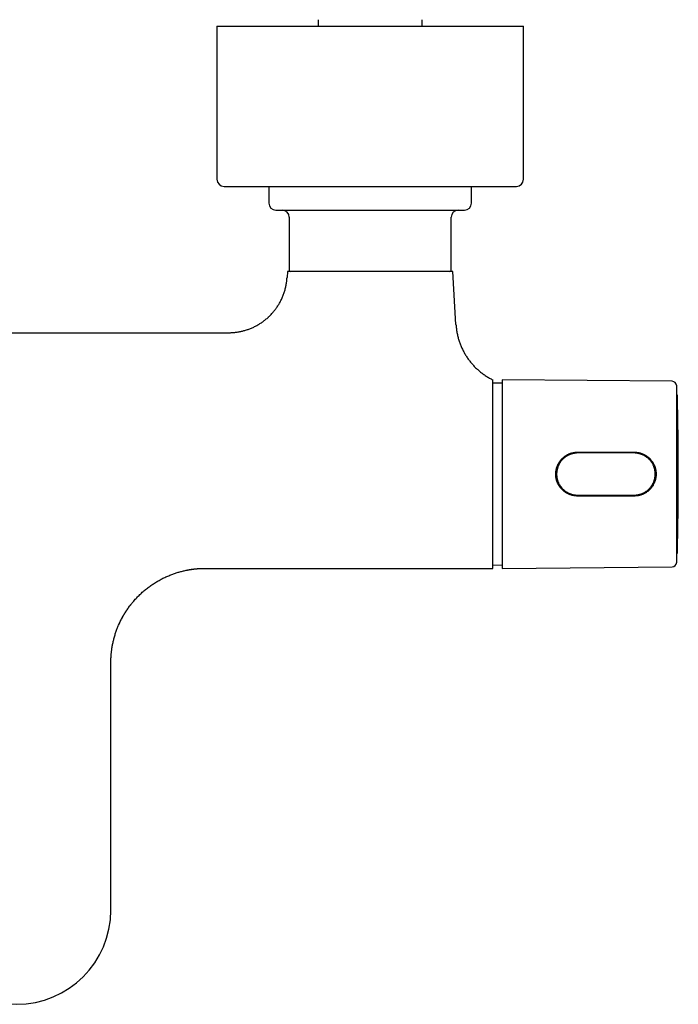
# Model space of a CAD drawing. Units: millimetres. Extents: x 8 to 947, y 12 to 397.
# Drawn here: x 489 to 628, y 43 to 252 of the extents above; entities that cross this region are included whole.
import ezdxf

# ---------------------------------------------------------------- set-up
doc = ezdxf.new("R2010")
doc.units = ezdxf.units.MM

msp = doc.modelspace()

# ---------------------------------------------------------------- linework, layer by layer
at = {"color": 7, "linetype": 'Continuous', "lineweight": 30}
for p, q in [((530.5, 250.64), (530.5, 218.14)), ((530.5, 250.64), (595.5, 250.64)), ((595.5, 218.14), (595.5, 250.64)), ((541.5, 216.64), (541.5, 213.09)), ((584.5, 213.09), (584.5, 216.64)), ((545.83, 210.09), (545.83, 198.89)), ((580.17, 198.89), (580.17, 210.09)), ((545.44, 198.59), (545.37, 197.29)), ((581.2, 187.35), (580.56, 198.59)), ((443.02, 185.59), (532.98, 185.59)), ((627.02, 175.28), (591, 175.59)), ((591, 175.59), (591, 135.59)), ((591, 174.87), (589, 174.89)), ((628.06, 138.59), (628.06, 172.59)), ((628.11, 172.44), (628.06, 172.44)), ((628.11, 172.44), (628.11, 162.04)), ((628.11, 162.04), (628.11, 138.74)), ((606.5, 160.19), (606.5, 160.21)), ((606.5, 160.19), (606.5, 160.02)), ((606.7, 160.04), (606.7, 160.04)), ((607, 160.24), (619, 160.24)), ((619, 160.09), (607, 160.09)), ((609.8, 160.24), (609.8, 160.09)), ((615.2, 160.24), (615.2, 160.09)), ((616.7, 160.09), (616.7, 160.24)), ((619.3, 160.04), (619.3, 160.04)), ((621.66, 159.4), (621.31, 159.41)), ((622.3, 158.59), (622.3, 158.87)), ((623.5, 154.42), (623.5, 156.76)), ((603.08, 153.09), (603.31, 153.09)), ((622.3, 152.32), (622.3, 152.59)), ((606.2, 151.2), (606.2, 151.01)), ((606.5, 151.16), (606.5, 150.99)), ((606.5, 150.97), (606.5, 150.99)), ((606.7, 151.14), (606.7, 151.14)), ((607, 151.09), (619, 151.09)), ((619, 150.94), (607, 150.94)), ((609.8, 151.09), (609.8, 150.94)), ((615.2, 151.09), (615.2, 150.94)), ((616.7, 150.94), (616.7, 151.09)), ((619.3, 151.14), (619.3, 151.14)), ((621.31, 151.78), (621.66, 151.78)), ((628.06, 138.74), (628.11, 138.74)), ((589, 136.29), (591, 136.31)), ((591, 135.59), (627.02, 135.91)), ((528, 135.59), (589, 135.59)), ((508, 63.09), (508, 115.59))]:
    msp.add_line(p, q, dxfattribs=at)
at = {"color": 7, "linetype": 'Continuous', "lineweight": 30, "flags": 128}
msp.add_lwpolyline([(628.01, 136.88), (628.02, 137.21), (628.06, 138.59), (628.06, 138.59), (628.06, 138.59)], dxfattribs=at)
at = {"color": 7, "linetype": 'Continuous', "lineweight": 30}
for centre, radius, start, end in [((532, 218.14), 1.5, 180, 270), ((594, 218.14), 1.5, 270, 0), ((543, 213.09), 1.5, 180, 270), ((544.33, 210.09), 1.5, 0, 90), ((581.67, 210.09), 1.5, 90, 180), ((583, 213.09), 1.5, 270, 0), ((546.12, 198.89), 0.3, 180, 270), ((579.88, 198.89), 0.3, 270, 0), ((627.01, 174.28), 1, 1.7876, 89.5), ((28.35, 155.59), 600, 358.39073, 1.60927), ((609.83, 154.54), 6.33, 118.8904, 119.6794), ((607, 155.59), 4.5, 90, 92.8528), ((619, 155.59), 4.5, 87.1472, 90), ((616.16, 154.54), 6.33, 60.3208, 61.1094), ((609.83, 156.64), 6.33, 240.3206, 241.1096), ((607, 155.59), 4.5, 267.1472, 270), ((619, 155.59), 4.5, 270, 272.8528), ((616.17, 156.64), 6.33, 298.8904, 299.6794), ((627.01, 136.91), 1, 270.5, 358.2124), ((488, 63.09), 20, 180, 0)]:
    msp.add_arc(centre, radius, start, end, dxfattribs=at)
for points, knots in [([(552, 252.01), (552, 252.01), (552, 252.01), (552, 251.99), (552, 251.96), (552, 251.92), (552, 251.89), (552, 251.85), (552, 251.81), (552, 251.74), (552, 251.66), (552, 251.57), (552, 251.47), (552, 251.36), (552, 251.24), (552, 251.12), (552, 250.98), (552, 250.83), (552, 250.72), (552, 250.66), (552, 250.64)], [0, 0, 0, 0, 0.044573, 0.104922, 0.165271, 0.225688, 0.286104, 0.287234, 0.347298, 0.407362, 0.467469, 0.527576, 0.590295, 0.653015, 0.715759, 0.778504, 0.846372, 0.914244, 0.982126, 1, 1, 1, 1]), ([(574, 250.64), (574, 250.66), (574, 250.74), (574, 250.88), (574, 251.04), (574, 251.19), (574, 251.34), (574, 251.46), (574, 251.56), (574, 251.64), (574, 251.68), (574, 251.73), (574, 251.77), (574, 251.83), (574, 251.88), (574, 251.92), (574, 251.96), (574, 251.98), (574, 252), (574, 252.01), (574, 252.01), (574, 252.01)], [0, 0, 0, 0, 0.027207, 0.104532, 0.181876, 0.25922, 0.33655, 0.413879, 0.465466, 0.517053, 0.56864, 0.569046, 0.620537, 0.67203, 0.723521, 0.775086, 0.826653, 0.878218, 0.93129, 0.984365, 1, 1, 1, 1]), ([(532, 216.64), (532, 216.64), (532, 216.64), (532.02, 216.64), (532.04, 216.64), (532.07, 216.64), (532.1, 216.64), (532.13, 216.64), (532.15, 216.64), (532.17, 216.64), (532.19, 216.64), (532.21, 216.64), (532.25, 216.64), (532.32, 216.64), (532.41, 216.64), (532.52, 216.64), (532.64, 216.64), (532.77, 216.64), (532.9, 216.64), (533.03, 216.64), (533.14, 216.64), (533.25, 216.64), (533.38, 216.64), (533.5, 216.64), (533.63, 216.64), (533.78, 216.64), (533.95, 216.64), (534.15, 216.64), (534.36, 216.64), (534.58, 216.64), (534.81, 216.64), (535.04, 216.64), (535.28, 216.64), (535.53, 216.64), (535.71, 216.64), (535.79, 216.64)], [0, 0, 0, 0, 0.030549, 0.068205, 0.10135, 0.134511, 0.167699, 0.180746, 0.193799, 0.206859, 0.219926, 0.233, 0.246083, 0.286721, 0.327297, 0.367828, 0.408331, 0.448822, 0.489318, 0.516602, 0.543902, 0.571221, 0.598566, 0.625941, 0.652229, 0.67803, 0.714114, 0.750164, 0.786193, 0.822213, 0.858236, 0.893628, 0.929046, 0.9645, 1, 1, 1, 1]), ([(535.79, 216.64), (535.89, 216.64), (536.08, 216.64), (536.38, 216.64), (536.69, 216.64), (537.01, 216.64), (537.34, 216.64), (537.64, 216.64), (537.91, 216.64), (538.14, 216.64), (538.38, 216.64), (538.63, 216.64), (538.88, 216.64), (539.14, 216.64), (539.45, 216.64), (539.8, 216.64), (540.2, 216.64), (540.61, 216.64), (541.02, 216.64), (541.45, 216.64), (541.91, 216.64), (542.28, 216.64), (542.53, 216.64), (542.65, 216.64), (542.78, 216.64), (542.91, 216.64), (543.04, 216.64), (543.28, 216.64), (543.63, 216.64), (544.09, 216.64), (544.56, 216.64), (545.03, 216.64), (545.51, 216.64), (545.94, 216.64), (546.32, 216.64), (546.66, 216.64), (546.99, 216.64), (547.33, 216.64), (547.67, 216.64), (548.02, 216.64), (548.42, 216.64), (548.89, 216.64), (549.43, 216.64), (549.97, 216.64), (550.51, 216.64), (551.06, 216.64), (551.6, 216.64), (552.13, 216.64), (552.66, 216.64), (553.2, 216.64), (553.73, 216.64), (554.28, 216.64), (554.85, 216.64), (555.43, 216.64), (556.01, 216.64), (556.59, 216.64), (557.17, 216.64), (557.7, 216.64), (558.16, 216.64), (558.55, 216.64), (558.95, 216.64), (559.35, 216.64), (559.75, 216.64), (560.15, 216.64), (560.61, 216.64), (561.14, 216.64), (561.72, 216.64), (562.31, 216.64), (562.89, 216.64), (563.47, 216.64), (564.03, 216.64), (564.57, 216.64), (565.08, 216.64), (565.49, 216.64), (565.8, 216.64), (566, 216.64), (566.2, 216.64), (566.4, 216.64), (566.6, 216.64), (566.95, 216.64), (567.43, 216.64), (568.05, 216.64), (568.67, 216.64), (569.29, 216.64), (569.9, 216.64), (570.44, 216.64), (570.92, 216.64), (571.33, 216.64), (571.73, 216.64), (572.14, 216.64), (572.54, 216.64), (572.93, 216.64), (573.36, 216.64), (573.84, 216.64), (574.36, 216.64), (574.88, 216.64), (575.39, 216.64), (575.9, 216.64), (576.4, 216.64), (576.89, 216.64), (577.38, 216.64), (577.88, 216.64), (578.38, 216.64), (578.89, 216.64), (579.4, 216.64), (579.9, 216.64), (580.39, 216.64), (580.83, 216.64), (581.2, 216.64), (581.53, 216.64), (581.84, 216.64), (582.16, 216.64), (582.48, 216.64), (582.8, 216.64), (583.16, 216.64), (583.57, 216.64), (584.01, 216.64), (584.44, 216.64), (584.86, 216.64), (585.29, 216.64), (585.73, 216.64), (586.06, 216.64), (586.28, 216.64), (586.39, 216.64), (586.5, 216.64), (586.61, 216.64), (586.72, 216.64), (586.92, 216.64), (587.2, 216.64), (587.57, 216.64), (587.92, 216.64), (588.26, 216.64), (588.6, 216.64), (588.88, 216.64), (589.13, 216.64), (589.34, 216.64), (589.55, 216.64), (589.75, 216.64), (589.95, 216.64), (590.14, 216.64), (590.36, 216.64), (590.61, 216.64), (590.87, 216.64), (591.13, 216.64), (591.37, 216.64), (591.61, 216.64), (591.83, 216.64), (592.04, 216.64), (592.23, 216.64), (592.41, 216.64), (592.58, 216.64), (592.75, 216.64), (592.91, 216.64), (593.06, 216.64), (593.2, 216.64), (593.33, 216.64), (593.45, 216.64), (593.54, 216.64), (593.62, 216.64), (593.68, 216.64), (593.74, 216.64), (593.79, 216.64), (593.83, 216.64), (593.87, 216.64), (593.91, 216.64), (593.95, 216.64), (593.98, 216.64), (593.99, 216.64), (594, 216.64), (594, 216.64), (594, 216.64)], [0, 0, 0, 0, 0.007255, 0.0145, 0.021738, 0.028971, 0.036203, 0.043435, 0.048307, 0.053182, 0.058059, 0.062941, 0.067828, 0.072924, 0.078102, 0.085343, 0.092576, 0.099804, 0.107031, 0.114258, 0.122212, 0.130173, 0.13226, 0.134347, 0.136436, 0.138525, 0.140616, 0.142707, 0.149864, 0.15701, 0.164147, 0.171279, 0.178407, 0.185535, 0.190337, 0.195139, 0.199945, 0.204753, 0.209566, 0.214383, 0.219205, 0.226515, 0.233814, 0.241103, 0.248386, 0.255666, 0.262945, 0.26981, 0.276679, 0.283554, 0.290438, 0.297332, 0.304642, 0.311941, 0.31923, 0.326513, 0.333793, 0.341072, 0.345975, 0.35088, 0.355788, 0.360699, 0.365614, 0.370534, 0.37546, 0.382616, 0.389762, 0.3969, 0.404031, 0.41116, 0.418288, 0.424562, 0.430839, 0.437121, 0.43959, 0.442061, 0.444533, 0.447007, 0.449481, 0.451958, 0.45965, 0.467331, 0.475003, 0.482669, 0.490334, 0.497999, 0.503164, 0.508331, 0.513503, 0.518679, 0.52386, 0.528836, 0.533719, 0.540549, 0.547373, 0.554193, 0.561011, 0.567829, 0.574529, 0.581233, 0.587945, 0.594665, 0.60192, 0.609164, 0.616402, 0.623635, 0.630866, 0.638098, 0.642971, 0.647846, 0.652724, 0.657606, 0.662493, 0.667589, 0.672767, 0.680008, 0.687241, 0.694469, 0.701696, 0.708923, 0.716877, 0.724838, 0.726925, 0.729013, 0.731101, 0.73319, 0.735281, 0.737372, 0.744529, 0.751675, 0.758812, 0.765944, 0.773073, 0.7802, 0.785002, 0.789805, 0.79461, 0.799418, 0.804231, 0.809048, 0.813871, 0.82118, 0.828479, 0.835768, 0.843051, 0.850331, 0.85761, 0.864475, 0.871344, 0.878219, 0.885103, 0.891998, 0.899308, 0.906606, 0.913895, 0.921178, 0.928458, 0.935737, 0.94064, 0.945545, 0.950453, 0.955364, 0.960279, 0.965199, 0.970125, 0.977282, 0.984427, 0.991565, 0.998697, 1, 1, 1, 1]), ([(543, 211.59), (543, 211.59), (543, 211.59), (543.01, 211.59), (543.02, 211.59), (543.03, 211.59), (543.05, 211.59), (543.07, 211.59), (543.09, 211.59), (543.12, 211.59), (543.16, 211.59), (543.21, 211.59), (543.29, 211.59), (543.38, 211.59), (543.48, 211.59), (543.58, 211.59), (543.67, 211.59), (543.76, 211.59), (543.85, 211.59), (543.94, 211.59), (544.04, 211.59), (544.15, 211.59), (544.29, 211.59), (544.46, 211.59), (544.64, 211.59), (544.83, 211.59), (545.02, 211.59), (545.23, 211.59), (545.45, 211.59), (545.67, 211.59), (545.91, 211.59), (546.15, 211.59), (546.4, 211.59), (546.63, 211.59), (546.84, 211.59), (547.01, 211.59), (547.2, 211.59), (547.39, 211.59), (547.58, 211.59), (547.82, 211.59), (548.1, 211.59), (548.42, 211.59), (548.75, 211.59), (549.03, 211.59), (549.25, 211.59), (549.4, 211.59), (549.56, 211.59), (549.72, 211.59), (549.88, 211.59), (550.05, 211.59), (550.27, 211.59), (550.56, 211.59), (550.92, 211.59), (551.28, 211.59), (551.65, 211.59), (551.98, 211.59), (552.28, 211.59), (552.53, 211.59), (552.78, 211.59), (553.04, 211.59), (553.3, 211.59), (553.6, 211.59), (553.97, 211.59), (554.38, 211.59), (554.8, 211.59), (555.22, 211.59), (555.65, 211.59), (556.07, 211.59), (556.5, 211.59), (556.93, 211.59), (557.37, 211.59), (557.81, 211.59), (558.26, 211.59), (558.71, 211.59), (559.16, 211.59), (559.57, 211.59), (559.92, 211.59), (560.22, 211.59), (560.52, 211.59), (560.82, 211.59), (561.12, 211.59), (561.47, 211.59), (561.87, 211.59), (562.33, 211.59), (562.78, 211.59), (563.23, 211.59), (563.62, 211.59), (563.94, 211.59), (564.19, 211.59), (564.44, 211.59), (564.7, 211.59), (564.95, 211.59), (565.2, 211.59), (565.53, 211.59), (565.94, 211.59), (566.42, 211.59), (566.9, 211.59), (567.37, 211.59), (567.79, 211.59), (568.15, 211.59), (568.46, 211.59), (568.77, 211.59), (569.07, 211.59), (569.36, 211.59), (569.7, 211.59), (570.08, 211.59), (570.51, 211.59), (570.94, 211.59), (571.36, 211.59), (571.77, 211.59), (572.18, 211.59), (572.45, 211.59), (572.59, 211.59)], [0, 0, 0, 0, 0.005555, 0.016466, 0.022591, 0.028717, 0.034847, 0.040981, 0.04712, 0.053265, 0.059418, 0.071189, 0.082941, 0.094679, 0.106412, 0.118145, 0.125832, 0.133524, 0.141223, 0.148931, 0.156443, 0.163711, 0.174821, 0.185919, 0.197013, 0.208107, 0.219208, 0.230321, 0.241453, 0.252555, 0.26364, 0.274714, 0.285783, 0.296853, 0.304105, 0.311361, 0.318624, 0.325894, 0.333372, 0.341078, 0.35262, 0.36415, 0.375673, 0.387197, 0.392372, 0.39755, 0.40273, 0.407914, 0.413101, 0.418292, 0.423489, 0.434441, 0.445374, 0.456294, 0.467207, 0.478117, 0.485263, 0.492411, 0.499565, 0.506724, 0.513892, 0.521069, 0.532255, 0.543422, 0.554574, 0.565718, 0.57686, 0.587807, 0.598763, 0.609735, 0.620726, 0.631913, 0.643079, 0.654232, 0.665376, 0.676518, 0.683815, 0.691116, 0.698421, 0.705733, 0.713054, 0.720385, 0.731337, 0.74227, 0.75319, 0.764103, 0.775013, 0.781138, 0.787264, 0.793394, 0.799528, 0.805667, 0.811812, 0.817965, 0.829736, 0.841488, 0.853227, 0.864959, 0.876692, 0.884379, 0.892071, 0.89977, 0.907478, 0.914991, 0.922259, 0.93337, 0.94447, 0.955563, 0.966657, 0.977758, 0.98887, 1, 1, 1, 1]), ([(572.59, 211.59), (572.72, 211.59), (572.99, 211.59), (573.39, 211.59), (573.77, 211.59), (574.16, 211.59), (574.49, 211.59), (574.78, 211.59), (575.02, 211.59), (575.26, 211.59), (575.5, 211.59), (575.74, 211.59), (576.02, 211.59), (576.34, 211.59), (576.69, 211.59), (577.04, 211.59), (577.31, 211.59), (577.52, 211.59), (577.67, 211.59), (577.81, 211.59), (577.96, 211.59), (578.1, 211.59), (578.24, 211.59), (578.43, 211.59), (578.66, 211.59), (578.94, 211.59), (579.21, 211.59), (579.47, 211.59), (579.69, 211.59), (579.88, 211.59), (580.04, 211.59), (580.19, 211.59), (580.34, 211.59), (580.49, 211.59), (580.66, 211.59), (580.85, 211.59), (581.05, 211.59), (581.24, 211.59), (581.43, 211.59), (581.6, 211.59), (581.76, 211.59), (581.92, 211.59), (582.06, 211.59), (582.19, 211.59), (582.32, 211.59), (582.43, 211.59), (582.54, 211.59), (582.63, 211.59), (582.7, 211.59), (582.76, 211.59), (582.81, 211.59), (582.85, 211.59), (582.88, 211.59), (582.91, 211.59), (582.94, 211.59), (582.97, 211.59), (582.99, 211.59), (583, 211.59), (583, 211.59), (583, 211.59)], [0, 0, 0, 0, 0.021472, 0.042911, 0.064329, 0.085736, 0.107144, 0.121167, 0.135199, 0.149242, 0.1633, 0.177761, 0.192663, 0.214985, 0.237282, 0.259566, 0.281851, 0.291861, 0.301874, 0.311892, 0.321916, 0.331947, 0.341987, 0.352036, 0.373216, 0.39436, 0.415478, 0.436582, 0.457681, 0.4715, 0.485325, 0.499158, 0.513004, 0.526865, 0.540745, 0.562378, 0.583973, 0.60554, 0.627091, 0.648639, 0.669809, 0.690997, 0.712214, 0.733471, 0.755104, 0.776699, 0.798266, 0.819818, 0.841365, 0.855477, 0.869595, 0.883723, 0.897864, 0.912022, 0.926198, 0.947378, 0.968522, 0.98964, 1, 1, 1, 1]), ([(563, 198.59), (562.84, 198.59), (562.52, 198.59), (562.04, 198.59), (561.55, 198.59), (561.07, 198.59), (560.59, 198.59), (560.12, 198.59), (559.64, 198.59), (559.16, 198.59), (558.68, 198.59), (558.19, 198.59), (557.7, 198.59), (557.23, 198.59), (556.75, 198.59), (556.29, 198.59), (555.84, 198.59), (555.4, 198.59), (554.97, 198.59), (554.54, 198.59), (554.12, 198.59), (553.71, 198.59), (553.3, 198.59), (552.9, 198.59), (552.49, 198.59), (552.09, 198.59), (551.7, 198.59), (551.32, 198.59), (550.95, 198.59), (550.59, 198.59), (550.25, 198.59), (549.92, 198.59), (549.6, 198.59), (549.3, 198.59), (549, 198.59), (548.71, 198.59), (548.44, 198.59), (548.17, 198.59), (547.91, 198.59), (547.66, 198.59), (547.42, 198.59), (547.19, 198.59), (546.98, 198.59), (546.78, 198.59), (546.6, 198.59), (546.43, 198.59), (546.28, 198.59), (546.14, 198.59), (546.01, 198.59), (545.89, 198.59), (545.79, 198.59), (545.7, 198.59), (545.62, 198.59), (545.56, 198.59), (545.51, 198.59), (545.47, 198.59), (545.45, 198.59), (545.44, 198.59), (545.44, 198.59)], [0, 0, 0, 0, 0.0175, 0.035, 0.0525, 0.07, 0.0875, 0.105, 0.1225, 0.14, 0.158333, 0.176667, 0.195, 0.213333, 0.231667, 0.25, 0.2675, 0.285, 0.3025, 0.32, 0.3375, 0.355, 0.3725, 0.39, 0.408333, 0.426667, 0.445, 0.463333, 0.481667, 0.5, 0.5175, 0.535, 0.5525, 0.57, 0.5875, 0.605, 0.6225, 0.64, 0.658333, 0.676667, 0.695, 0.713333, 0.731667, 0.75, 0.7675, 0.785, 0.8025, 0.82, 0.8375, 0.855, 0.8725, 0.89, 0.908333, 0.926667, 0.945, 0.963333, 0.981667, 1, 1, 1, 1]), ([(580.56, 198.59), (580.56, 198.59), (580.55, 198.59), (580.53, 198.59), (580.5, 198.59), (580.45, 198.59), (580.39, 198.59), (580.32, 198.59), (580.24, 198.59), (580.14, 198.59), (580.02, 198.59), (579.89, 198.59), (579.74, 198.59), (579.58, 198.59), (579.41, 198.59), (579.23, 198.59), (579.03, 198.59), (578.83, 198.59), (578.61, 198.59), (578.39, 198.59), (578.15, 198.59), (577.9, 198.59), (577.64, 198.59), (577.36, 198.59), (577.07, 198.59), (576.76, 198.59), (576.44, 198.59), (576.11, 198.59), (575.77, 198.59), (575.42, 198.59), (575.07, 198.59), (574.72, 198.59), (574.35, 198.59), (573.98, 198.59), (573.6, 198.59), (573.21, 198.59), (572.81, 198.59), (572.4, 198.59), (571.98, 198.59), (571.54, 198.59), (571.09, 198.59), (570.64, 198.59), (570.18, 198.59), (569.73, 198.59), (569.27, 198.59), (568.82, 198.59), (568.36, 198.59), (567.9, 198.59), (567.43, 198.59), (566.97, 198.59), (566.49, 198.59), (566.01, 198.59), (565.52, 198.59), (565.02, 198.59), (564.52, 198.59), (564.01, 198.59), (563.51, 198.59), (563.17, 198.59), (563, 198.59)], [0, 0, 0, 0, 0.0175, 0.035, 0.0525, 0.07, 0.0875, 0.105, 0.1225, 0.14, 0.158333, 0.176667, 0.195, 0.213333, 0.231667, 0.25, 0.2675, 0.285, 0.3025, 0.32, 0.3375, 0.355, 0.3725, 0.39, 0.408333, 0.426667, 0.445, 0.463333, 0.481667, 0.5, 0.5175, 0.535, 0.5525, 0.57, 0.5875, 0.605, 0.6225, 0.64, 0.658333, 0.676667, 0.695, 0.713333, 0.731667, 0.75, 0.7675, 0.785, 0.8025, 0.82, 0.8375, 0.855, 0.8725, 0.89, 0.908333, 0.926667, 0.945, 0.963333, 0.981667, 1, 1, 1, 1]), ([(541.52, 189), (541.59, 189.07), (541.75, 189.22), (542.01, 189.49), (542.27, 189.78), (542.52, 190.07), (542.76, 190.36), (542.98, 190.65), (543.19, 190.95), (543.4, 191.26), (543.6, 191.57), (543.79, 191.9), (543.98, 192.25), (544.16, 192.61), (544.33, 192.98), (544.49, 193.36), (544.64, 193.74), (544.77, 194.12), (544.89, 194.51), (545, 194.91), (545.09, 195.3), (545.17, 195.7), (545.24, 196.09), (545.3, 196.49), (545.34, 196.89), (545.36, 197.15), (545.37, 197.29)], [0, 0, 0, 0, 0.029476, 0.073013, 0.116549, 0.156128, 0.195706, 0.235285, 0.274864, 0.314442, 0.354021, 0.3936, 0.437136, 0.480673, 0.524209, 0.567745, 0.611282, 0.654818, 0.698355, 0.741891, 0.785427, 0.828964, 0.871723, 0.914482, 0.957241, 1, 1, 1, 1]), ([(532.98, 185.59), (533.1, 185.59), (533.35, 185.59), (533.72, 185.61), (534.09, 185.64), (534.45, 185.68), (534.82, 185.73), (535.18, 185.79), (535.53, 185.86), (535.89, 185.94), (536.24, 186.03), (536.59, 186.13), (536.95, 186.24), (537.3, 186.36), (537.64, 186.5), (537.98, 186.64), (538.32, 186.8), (538.65, 186.96), (538.98, 187.14), (539.3, 187.32), (539.61, 187.51), (539.92, 187.71), (540.23, 187.93), (540.52, 188.15), (540.83, 188.38), (541.13, 188.64), (541.35, 188.84), (541.47, 188.96), (541.5, 188.98)], [0, 0, 0, 0, 0.0393381, 0.0786761, 0.1180142, 0.1573523, 0.1966904, 0.2353261, 0.2739617, 0.3125974, 0.351233, 0.3906571, 0.4300813, 0.4695054, 0.5089294, 0.5483535, 0.5877776, 0.6272016, 0.6666256, 0.7060495, 0.7454734, 0.7848973, 0.8243212, 0.8637452, 0.9031691, 0.9465352, 0.9899012, 1, 1, 1, 1]), ([(581.2, 187.35), (581.21, 187.2), (581.23, 186.92), (581.28, 186.49), (581.34, 186.06), (581.41, 185.63), (581.49, 185.21), (581.59, 184.79), (581.69, 184.39), (581.81, 184), (581.94, 183.61), (582.07, 183.23), (582.22, 182.85), (582.38, 182.47), (582.56, 182.1), (582.74, 181.74), (582.93, 181.38), (583.13, 181.02), (583.34, 180.68), (583.56, 180.34), (583.79, 180.01), (584.03, 179.69), (584.28, 179.37), (584.54, 179.06), (584.81, 178.75), (585.08, 178.45), (585.37, 178.16), (585.66, 177.89), (585.96, 177.62), (586.26, 177.36), (586.58, 177.11), (586.9, 176.86), (587.24, 176.62), (587.58, 176.4), (587.92, 176.18), (588.28, 175.97), (588.63, 175.78), (588.88, 175.65), (589, 175.59)], [0, 0, 0, 0, 0.029269, 0.058538, 0.087808, 0.117077, 0.146346, 0.175615, 0.203212, 0.230809, 0.258406, 0.286003, 0.313599, 0.341196, 0.368793, 0.39639, 0.423987, 0.451583, 0.478688, 0.505792, 0.532896, 0.56, 0.587596, 0.615193, 0.64279, 0.670387, 0.697984, 0.725088, 0.752192, 0.779296, 0.8064, 0.834057, 0.861714, 0.889371, 0.917029, 0.944686, 0.972343, 1, 1, 1, 1]), ([(589, 165.74), (589, 165.88), (589, 166.16), (589, 166.57), (589, 166.98), (589, 167.38), (589, 167.77), (589, 168.12), (589, 168.45), (589, 168.74), (589, 169.02), (589, 169.31), (589, 169.58), (589, 169.88), (589, 170.19), (589, 170.52), (589, 170.83), (589, 171.14), (589, 171.43), (589, 171.72), (589, 171.99), (589, 172.24), (589, 172.49), (589, 172.73), (589, 172.96), (589, 173.19), (589, 173.42), (589, 173.63), (589, 173.83), (589, 174.02), (589, 174.19), (589, 174.34), (589, 174.47), (589, 174.59), (589, 174.7), (589, 174.81), (589, 174.92), (589, 175.03), (589, 175.14), (589, 175.24), (589, 175.33), (589, 175.4), (589, 175.46), (589, 175.51), (589, 175.55), (589, 175.57), (589, 175.59), (589, 175.59), (589, 175.59)], [0, 0, 0, 0, 0.023639, 0.047213, 0.070736, 0.094223, 0.117687, 0.141143, 0.159577, 0.178021, 0.196482, 0.214967, 0.233483, 0.252037, 0.275262, 0.298431, 0.321557, 0.344654, 0.367736, 0.390816, 0.412588, 0.434381, 0.456206, 0.478076, 0.5, 0.523242, 0.546426, 0.569563, 0.592667, 0.615752, 0.638832, 0.65697, 0.67512, 0.693288, 0.71148, 0.729703, 0.747963, 0.771566, 0.795112, 0.818614, 0.842087, 0.865545, 0.889002, 0.911131, 0.933283, 0.955471, 0.977706, 1, 1, 1, 1]), ([(628.06, 172.59), (628.05, 172.75), (628.04, 173.32), (628.02, 173.89), (628.01, 174.3)], [0, 0, 0, 0, 0.281775, 1, 1, 1, 1]), ([(589, 135.59), (589, 135.59), (589, 135.6), (589, 135.62), (589, 135.67), (589, 135.73), (589, 135.8), (589, 135.9), (589, 136.01), (589, 136.13), (589, 136.28), (589, 136.44), (589, 136.62), (589, 136.81), (589, 137.02), (589, 137.25), (589, 137.49), (589, 137.74), (589, 138.01), (589, 138.29), (589, 138.59), (589, 138.91), (589, 139.24), (589, 139.59), (589, 139.95), (589, 140.32), (589, 140.7), (589, 141.09), (589, 141.5), (589, 141.92), (589, 142.35), (589, 142.8), (589, 143.26), (589, 143.72), (589, 144.2), (589, 144.68), (589, 145.17), (589, 145.67), (589, 146.18), (589, 146.7), (589, 147.24), (589, 147.77), (589, 148.32), (589, 148.86), (589, 149.41), (589, 149.96), (589, 150.52), (589, 151.09), (589, 151.67), (589, 152.25), (589, 152.83), (589, 153.41), (589, 153.99), (589, 154.56), (589, 155.14), (589, 155.72), (589, 156.31), (589, 156.9), (589, 157.48), (589, 158.07), (589, 158.65), (589, 159.22), (589, 159.79), (589, 160.35), (589, 160.92), (589, 161.48), (589, 162.04), (589, 162.59), (589, 163.14), (589, 163.68), (589, 164.21), (589, 164.73), (589, 165.24), (589, 165.57), (589, 165.74)], [0, 0, 0, 0, 0.014, 0.028, 0.042, 0.056, 0.07, 0.08375, 0.0975, 0.11125, 0.125, 0.139, 0.153, 0.167, 0.181, 0.195, 0.20875, 0.2225, 0.23625, 0.25, 0.264, 0.278, 0.292, 0.306, 0.32, 0.33375, 0.3475, 0.36125, 0.375, 0.389, 0.403, 0.417, 0.431, 0.445, 0.45875, 0.4725, 0.48625, 0.5, 0.514, 0.528, 0.542, 0.556, 0.57, 0.58375, 0.5975, 0.61125, 0.625, 0.639, 0.653, 0.667, 0.681, 0.695, 0.70875, 0.7225, 0.73625, 0.75, 0.764, 0.778, 0.792, 0.806, 0.82, 0.83375, 0.8475, 0.86125, 0.875, 0.889, 0.903, 0.917, 0.931, 0.945, 0.95875, 0.9725, 0.98625, 1, 1, 1, 1]), ([(607, 150.94), (606.94, 150.94), (606.81, 150.94), (606.62, 150.96), (606.43, 150.98), (606.24, 151), (606.05, 151.04), (605.86, 151.08), (605.67, 151.13), (605.48, 151.19), (605.3, 151.26), (605.13, 151.33), (604.96, 151.41), (604.79, 151.5), (604.62, 151.6), (604.45, 151.7), (604.29, 151.81), (604.14, 151.92), (603.99, 152.05), (603.84, 152.17), (603.71, 152.31), (603.57, 152.45), (603.44, 152.6), (603.32, 152.75), (603.2, 152.91), (603.09, 153.07), (602.99, 153.24), (602.89, 153.41), (602.8, 153.58), (602.72, 153.76), (602.65, 153.95), (602.58, 154.14), (602.52, 154.33), (602.47, 154.52), (602.43, 154.71), (602.4, 154.9), (602.38, 155.09), (602.36, 155.29), (602.35, 155.48), (602.35, 155.68), (602.36, 155.88), (602.38, 156.09), (602.41, 156.32), (602.45, 156.57), (602.51, 156.8), (602.57, 157), (602.63, 157.18), (602.7, 157.36), (602.78, 157.56), (602.89, 157.77), (603.01, 157.98), (603.14, 158.18), (603.26, 158.36), (603.38, 158.51), (603.5, 158.66), (603.63, 158.8), (603.77, 158.94), (603.91, 159.07), (604.06, 159.19), (604.21, 159.31), (604.37, 159.43), (604.54, 159.54), (604.71, 159.64), (604.88, 159.73), (605.06, 159.82), (605.24, 159.9), (605.42, 159.97), (605.61, 160.03), (605.8, 160.09), (605.99, 160.13), (606.19, 160.17), (606.37, 160.2), (606.54, 160.22), (606.69, 160.23), (606.85, 160.24), (606.95, 160.24), (607, 160.24)], [0, 0, 0, 0, 0.012987, 0.025986, 0.038984, 0.051972, 0.065343, 0.078726, 0.09211, 0.105481, 0.118466, 0.131461, 0.144457, 0.157442, 0.170791, 0.184151, 0.197512, 0.210861, 0.22408, 0.23731, 0.250541, 0.26376, 0.277354, 0.29096, 0.304567, 0.318161, 0.331516, 0.344883, 0.35825, 0.371605, 0.385363, 0.399135, 0.412906, 0.426664, 0.439753, 0.452854, 0.465954, 0.479043, 0.492528, 0.506026, 0.519524, 0.53301, 0.550118, 0.56724, 0.584348, 0.597545, 0.610753, 0.623961, 0.637158, 0.654424, 0.671704, 0.68897, 0.702277, 0.715594, 0.728912, 0.742218, 0.755491, 0.768775, 0.782058, 0.795331, 0.808984, 0.82265, 0.836316, 0.849969, 0.863302, 0.876646, 0.88999, 0.903322, 0.91706, 0.930811, 0.944562, 0.958299, 0.968701, 0.979102, 0.989551, 1, 1, 1, 1]), ([(605.08, 159.62), (605.03, 159.59), (604.92, 159.54), (604.75, 159.45), (604.59, 159.35), (604.44, 159.24), (604.28, 159.13), (604.13, 159.01), (603.99, 158.88), (603.84, 158.74), (603.68, 158.57), (603.52, 158.38), (603.38, 158.2), (603.26, 158.03), (603.16, 157.86), (603.07, 157.69), (602.98, 157.52), (602.9, 157.35), (602.83, 157.18), (602.77, 157), (602.72, 156.82), (602.67, 156.64), (602.63, 156.45), (602.59, 156.26), (602.57, 156.05), (602.55, 155.82), (602.54, 155.58), (602.55, 155.36), (602.56, 155.15), (602.59, 154.97), (602.62, 154.78), (602.66, 154.58), (602.71, 154.37), (602.78, 154.14), (602.87, 153.92), (602.96, 153.69), (603.07, 153.48), (603.2, 153.26), (603.33, 153.06), (603.47, 152.86), (603.63, 152.67), (603.79, 152.49), (603.97, 152.32), (604.14, 152.17), (604.3, 152.04), (604.45, 151.93), (604.6, 151.83), (604.76, 151.74), (604.92, 151.65), (605.03, 151.59), (605.08, 151.56)], [0, 0, 0, 0, 0.0186036, 0.0372236, 0.0558439, 0.0744479, 0.0935964, 0.1127625, 0.1319286, 0.1510773, 0.1758821, 0.2007057, 0.2255102, 0.244652, 0.2638115, 0.2829707, 0.3021121, 0.3206759, 0.3392565, 0.3578368, 0.3764003, 0.3955386, 0.414696, 0.4338531, 0.4529911, 0.4769628, 0.5009535, 0.5249251, 0.54344, 0.5619722, 0.5805047, 0.5990197, 0.6226623, 0.6463228, 0.6699659, 0.6942644, 0.7185817, 0.7428807, 0.7670966, 0.7913304, 0.8155466, 0.8404281, 0.8653286, 0.8902101, 0.9083668, 0.9265309, 0.9446875, 0.9631224, 0.9815653, 1, 1, 1, 1]), ([(606.7, 160.04), (606.64, 160.04), (606.52, 160.03), (606.33, 160), (606.15, 159.97), (605.97, 159.93), (605.79, 159.89), (605.61, 159.83), (605.43, 159.77), (605.25, 159.7), (605.14, 159.65), (605.08, 159.62)], [0, 0, 0, 0, 0.109292, 0.218585, 0.328627, 0.438669, 0.551081, 0.663491, 0.776889, 0.890278, 1, 1, 1, 1]), ([(619, 160.24), (619.06, 160.24), (619.19, 160.24), (619.38, 160.23), (619.57, 160.21), (619.76, 160.18), (619.95, 160.15), (620.14, 160.1), (620.33, 160.05), (620.51, 159.99), (620.69, 159.92), (620.87, 159.85), (621.04, 159.77), (621.21, 159.69), (621.38, 159.59), (621.54, 159.49), (621.7, 159.38), (621.86, 159.26), (622.01, 159.14), (622.15, 159.01), (622.29, 158.88), (622.42, 158.74), (622.55, 158.59), (622.68, 158.44), (622.79, 158.28), (622.9, 158.12), (623.01, 157.95), (623.1, 157.78), (623.19, 157.61), (623.27, 157.43), (623.35, 157.25), (623.41, 157.06), (623.47, 156.87), (623.52, 156.67), (623.57, 156.48), (623.6, 156.29), (623.62, 156.1), (623.64, 155.91), (623.65, 155.71), (623.65, 155.51), (623.64, 155.32), (623.63, 155.1), (623.6, 154.87), (623.55, 154.62), (623.5, 154.4), (623.44, 154.19), (623.37, 154.01), (623.3, 153.83), (623.22, 153.63), (623.12, 153.42), (622.99, 153.2), (622.87, 153.01), (622.74, 152.83), (622.62, 152.68), (622.5, 152.53), (622.37, 152.38), (622.23, 152.25), (622.09, 152.12), (621.94, 151.99), (621.79, 151.87), (621.63, 151.75), (621.46, 151.65), (621.29, 151.54), (621.12, 151.45), (620.94, 151.36), (620.76, 151.29), (620.58, 151.22), (620.39, 151.15), (620.2, 151.1), (620.01, 151.05), (619.81, 151.01), (619.63, 150.98), (619.46, 150.96), (619.31, 150.95), (619.15, 150.94), (619.05, 150.94), (619, 150.94)], [0, 0, 0, 0, 0.01296, 0.025931, 0.038902, 0.051862, 0.065205, 0.078559, 0.091914, 0.105257, 0.118214, 0.131183, 0.144152, 0.15711, 0.170432, 0.183766, 0.1971, 0.210422, 0.223597, 0.236783, 0.249969, 0.263144, 0.276692, 0.290251, 0.303811, 0.317358, 0.330696, 0.344045, 0.357394, 0.370732, 0.384469, 0.398219, 0.411969, 0.425706, 0.438825, 0.451955, 0.465085, 0.478204, 0.491718, 0.505245, 0.518772, 0.532286, 0.549465, 0.566657, 0.583836, 0.597087, 0.61035, 0.623613, 0.636865, 0.654185, 0.671518, 0.688838, 0.702188, 0.715549, 0.72891, 0.74226, 0.755534, 0.76882, 0.782106, 0.795381, 0.809039, 0.822709, 0.836379, 0.850037, 0.863332, 0.876639, 0.889946, 0.903241, 0.916941, 0.930654, 0.944366, 0.958066, 0.968525, 0.978984, 0.989492, 1, 1, 1, 1]), ([(620.92, 159.62), (620.87, 159.64), (620.77, 159.69), (620.62, 159.75), (620.47, 159.8), (620.32, 159.85), (620.16, 159.9), (620.01, 159.94), (619.84, 159.97), (619.67, 160), (619.49, 160.03), (619.37, 160.04), (619.3, 160.04)], [0, 0, 0, 0, 0.09484, 0.189686, 0.285321, 0.380959, 0.478511, 0.576064, 0.674171, 0.772279, 0.886034, 1, 1, 1, 1]), ([(620.92, 151.56), (620.97, 151.59), (621.08, 151.65), (621.25, 151.74), (621.41, 151.83), (621.56, 151.94), (621.72, 152.05), (621.87, 152.17), (622.01, 152.3), (622.16, 152.44), (622.32, 152.61), (622.48, 152.8), (622.62, 152.98), (622.74, 153.16), (622.84, 153.32), (622.93, 153.49), (623.02, 153.66), (623.1, 153.83), (623.17, 154), (623.23, 154.18), (623.28, 154.36), (623.33, 154.55), (623.37, 154.73), (623.41, 154.93), (623.43, 155.13), (623.45, 155.36), (623.46, 155.6), (623.45, 155.83), (623.44, 156.03), (623.41, 156.22), (623.38, 156.4), (623.34, 156.6), (623.29, 156.82), (623.22, 157.04), (623.13, 157.27), (623.04, 157.49), (622.93, 157.71), (622.8, 157.92), (622.67, 158.12), (622.53, 158.32), (622.37, 158.51), (622.21, 158.69), (622.03, 158.87), (621.86, 159.02), (621.7, 159.14), (621.55, 159.25), (621.4, 159.35), (621.24, 159.45), (621.08, 159.54), (620.97, 159.59), (620.92, 159.62)], [0, 0, 0, 0, 0.018604, 0.037224, 0.055844, 0.074448, 0.093596, 0.112762, 0.131929, 0.151077, 0.175882, 0.200706, 0.22551, 0.244652, 0.263811, 0.282971, 0.302112, 0.320676, 0.339257, 0.357837, 0.3764, 0.395539, 0.414696, 0.433853, 0.452991, 0.476963, 0.500953, 0.524925, 0.54344, 0.561972, 0.580505, 0.59902, 0.622662, 0.646323, 0.669966, 0.694264, 0.718582, 0.742881, 0.767097, 0.79133, 0.815547, 0.840428, 0.865329, 0.89021, 0.908367, 0.926531, 0.944688, 0.963122, 0.981565, 1, 1, 1, 1]), ([(605.08, 151.56), (605.13, 151.54), (605.23, 151.5), (605.38, 151.44), (605.53, 151.38), (605.7, 151.32), (605.89, 151.27), (606.1, 151.22), (606.31, 151.18), (606.51, 151.16), (606.63, 151.15), (606.7, 151.14)], [0, 0, 0, 0, 0.095173, 0.190449, 0.285754, 0.380966, 0.51137, 0.641861, 0.772275, 0.886032, 1, 1, 1, 1]), ([(619.3, 151.14), (619.36, 151.15), (619.48, 151.16), (619.67, 151.18), (619.85, 151.21), (620.03, 151.25), (620.21, 151.3), (620.39, 151.35), (620.57, 151.42), (620.75, 151.49), (620.86, 151.54), (620.92, 151.56)], [0, 0, 0, 0, 0.109292, 0.218585, 0.328627, 0.438669, 0.551081, 0.663491, 0.776889, 0.890278, 1, 1, 1, 1]), ([(508, 115.59), (508, 115.72), (508, 115.97), (508.01, 116.36), (508.03, 116.74), (508.06, 117.12), (508.09, 117.5), (508.13, 117.87), (508.18, 118.26), (508.23, 118.66), (508.3, 119.06), (508.38, 119.46), (508.46, 119.86), (508.55, 120.26), (508.65, 120.67), (508.76, 121.07), (508.88, 121.48), (509.01, 121.88), (509.15, 122.27), (509.29, 122.65), (509.43, 123.02), (509.58, 123.38), (509.73, 123.73), (509.89, 124.09), (510.07, 124.45), (510.26, 124.84), (510.48, 125.24), (510.7, 125.63), (510.92, 126), (511.15, 126.37), (511.38, 126.72), (511.61, 127.06), (511.84, 127.38), (512.07, 127.69), (512.31, 127.99), (512.57, 128.32), (512.86, 128.66), (513.17, 129.02), (513.5, 129.36), (513.82, 129.7), (514.16, 130.03), (514.5, 130.35), (514.85, 130.66), (515.2, 130.96), (515.56, 131.26), (515.93, 131.54), (516.31, 131.82), (516.69, 132.09), (517.07, 132.34), (517.45, 132.59), (517.84, 132.82), (518.24, 133.05), (518.64, 133.27), (519.04, 133.48), (519.45, 133.68), (519.87, 133.87), (520.28, 134.04), (520.7, 134.21), (521.1, 134.37), (521.49, 134.5), (521.87, 134.63), (522.25, 134.75), (522.63, 134.86), (523.01, 134.96), (523.39, 135.05), (523.77, 135.14), (524.14, 135.22), (524.53, 135.29), (524.91, 135.35), (525.3, 135.41), (525.69, 135.46), (526.08, 135.5), (526.44, 135.53), (526.78, 135.56), (527.08, 135.57), (527.39, 135.58), (527.69, 135.59), (527.9, 135.59), (528, 135.59)], [0, 0, 0, 0, 0.011421, 0.022839, 0.03425, 0.045653, 0.057045, 0.068426, 0.079794, 0.092284, 0.104756, 0.117212, 0.12965, 0.142071, 0.155228, 0.168369, 0.181498, 0.194617, 0.207733, 0.220853, 0.233236, 0.245642, 0.258083, 0.270564, 0.283059, 0.297874, 0.312612, 0.327234, 0.341711, 0.356022, 0.370156, 0.383321, 0.396339, 0.40923, 0.422024, 0.434762, 0.45097, 0.466973, 0.482718, 0.498327, 0.513951, 0.529626, 0.545287, 0.560884, 0.576449, 0.591985, 0.60749, 0.622949, 0.638068, 0.653107, 0.668052, 0.682893, 0.697919, 0.712819, 0.727588, 0.742224, 0.756727, 0.771098, 0.785342, 0.797933, 0.810436, 0.822862, 0.835221, 0.847512, 0.859508, 0.871425, 0.883265, 0.895033, 0.906951, 0.918814, 0.930635, 0.942428, 0.954199, 0.963423, 0.972616, 0.981773, 0.990897, 1, 1, 1, 1]), ([(523.88, 135.16), (523.89, 135.16), (523.89, 135.17), (523.9, 135.17), (523.91, 135.17), (523.92, 135.17), (523.93, 135.17), (523.93, 135.18), (523.94, 135.18), (523.95, 135.18), (523.96, 135.18), (523.98, 135.18), (524, 135.19), (524.04, 135.2), (524.09, 135.21), (524.15, 135.22), (524.24, 135.24), (524.33, 135.25), (524.43, 135.27), (524.55, 135.29), (524.69, 135.32), (524.84, 135.34), (524.99, 135.37), (525.13, 135.39), (525.28, 135.41), (525.44, 135.43), (525.59, 135.45), (525.75, 135.47), (525.91, 135.49), (526.07, 135.5), (526.21, 135.52), (526.35, 135.53), (526.47, 135.54), (526.59, 135.55), (526.69, 135.56), (526.78, 135.56), (526.86, 135.57), (526.93, 135.57), (526.99, 135.57), (527.03, 135.57), (527.08, 135.58), (527.14, 135.58), (527.2, 135.58), (527.25, 135.58), (527.3, 135.58), (527.35, 135.58), (527.38, 135.58), (527.4, 135.58)], [0, 0, 0, 0, 0.01357, 0.024546, 0.032968, 0.037682, 0.041171, 0.042568, 0.043835, 0.045842, 0.04808, 0.052066, 0.060606, 0.06977, 0.080385, 0.099298, 0.121548, 0.147121, 0.174562, 0.202655, 0.240459, 0.279454, 0.319681, 0.356681, 0.39474, 0.433897, 0.474198, 0.515691, 0.557399, 0.597391, 0.634732, 0.669407, 0.701405, 0.730728, 0.756944, 0.780639, 0.801884, 0.820788, 0.833654, 0.845983, 0.858592, 0.878271, 0.899178, 0.921594, 0.945745, 0.971822, 1, 1, 1, 1]), ([(509.78, 123.84), (509.78, 123.85), (509.79, 123.85), (509.79, 123.87), (509.8, 123.89), (509.81, 123.92), (509.83, 123.95), (509.85, 123.99), (509.86, 124.03), (509.89, 124.08), (509.91, 124.13), (509.94, 124.2), (509.98, 124.27), (510.01, 124.35), (510.05, 124.43), (510.09, 124.51), (510.16, 124.64), (510.24, 124.81), (510.36, 125.03), (510.48, 125.25), (510.61, 125.48), (510.75, 125.72), (510.89, 125.95), (511.02, 126.18), (511.16, 126.39), (511.3, 126.61), (511.43, 126.8), (511.54, 126.97), (511.63, 127.09), (511.72, 127.21), (511.8, 127.33), (511.87, 127.43), (511.95, 127.53), (512.02, 127.63), (512.08, 127.71), (512.14, 127.78), (512.19, 127.85), (512.23, 127.89), (512.26, 127.93), (512.29, 127.97), (512.31, 127.99), (512.32, 128.01), (512.33, 128.02), (512.33, 128.02)], [0, 0, 0, 0, 0.007292, 0.014114, 0.020682, 0.027251, 0.034084, 0.041427, 0.049483, 0.058416, 0.069855, 0.082738, 0.097166, 0.113212, 0.130812, 0.149051, 0.167725, 0.212966, 0.260501, 0.310267, 0.362194, 0.416203, 0.472213, 0.520745, 0.57058, 0.621671, 0.673979, 0.706961, 0.738211, 0.767625, 0.79524, 0.821091, 0.848364, 0.873442, 0.896361, 0.917158, 0.935868, 0.949894, 0.962524, 0.973791, 0.983741, 0.992442, 1, 1, 1, 1])]:
    msp.add_open_spline(points, degree=3, knots=knots, dxfattribs=at)

doc.saveas('drawing.dxf')
